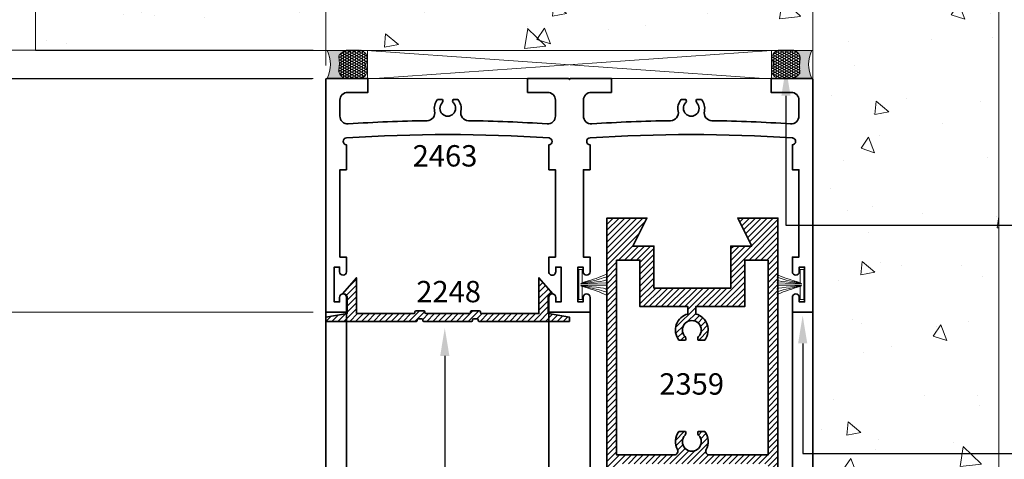
# Model space of a CAD drawing. Units: inches. Extents: x 10869 to 24807, y -8811 to -4237.
# Drawn here: x 11022 to 11031, y -4440 to -4436 of the extents above; entities that cross this region are included whole.
import ezdxf
from ezdxf import colors
from ezdxf.entities.mleader import LeaderData, LeaderLine
from ezdxf.math import Vec2, Vec3

# ---------------------------------------------------------------- set-up
doc = ezdxf.new("R2010")
doc.units = ezdxf.units.IN
doc.header["$LTSCALE"] = 0.5
doc.header["$MEASUREMENT"] = 0
doc.header["$PDSIZE"] = 1
doc.layers.get('Defpoints').update_dxf_attribs({"color": 251, "lineweight": 0})
for name, color, linetype, lineweight in [('By Others', 8, 'Continuous', 5), ('Dimensions', 7, 'Continuous', 13), ('PRLFrame', 134, 'Continuous', 35), ('PRLSetting', 6, 'Continuous', 20), ('Text', 252, 'Continuous', 30)]:
    doc.layers.add(name, color=color, linetype=linetype, lineweight=lineweight)
doc.styles.get("Standard").update_dxf_attribs({"font": 'arial.ttf'})
doc.dimstyles.new('PRL$0', dxfattribs={"dimtxt": 0.125, "dimasz": 0.125, "dimexe": 0.125, "dimexo": 0.0625, "dimgap": 0.0625, "dimtad": 1, "dimdec": 4, "dimzin": 3, "dimdsep": 46, "dimlunit": 4, "dimtxsty": 'Standard', "dimblk": 'ARCHTICK', "dimcen": 0, "dimclrd": 256, "dimclre": 256, "dimclrt": 256, "dimazin": 0, "dimtfac": 1, "dimtdec": 4, "dimtofl": 0, "dimtmove": 0, "dimatfit": 3, "dimfxl": 0.125, "dimtfill": 1, "dimfrac": 2, "dimtolj": 1, "dimtzin": 0, "dimlwd": -1, "dimlwe": -1, "dimarcsym": 0})
pattern_1 = [(45, (885.7116839639257, 576.4453242605841), (-0.02651650429449553, 0.02651650429449553), [])]

# ---------------------------------------------------------------- blocks, each defined once
blk = doc.blocks.new('Dynblock-Sealant3')
at = {"layer": 'PRLSetting', "lineweight": -3}
h = blk.add_hatch(dxfattribs=at)
h.set_pattern_fill('HONEY', color=256, scale=0.1666666666666666)
h.set_pattern_definition([(0, (0, 0), (0.03124999999999999, 0.0180421959121758), [0.02083333333333333, -0.04166666666666666]), (120, (0, 0), (-0.03124999999999998, 0.0180421959121758), [0.02083333333333332, -0.04166666666666664]), (59.99999999999999, (0, 0), (6.938893903907228e-18, 0.03608439182435161), [-0.04166666666666665, 0.02083333333333333])])
h.paths.add_polyline_path([(-0.1583744156338251, 0.2877946912706195, 0.197622861483537), (-0.16362861724856, 0.3109811814396535, 0.1781934081232639), (-0.2561978488301974, 0.375), (-0.4310222997784909, 0.375, 0.09541692369056783), (-0.4671145600077522, 0.3680490913411654, 0.3205653304227348), (-0.5389970698695228, 0.2585547271251669, 0.1070890218518376), (-0.5323692901004599, 0.2329292479413344, -0.2200532177392305), (-0.5286103470211716, 0.1199428811040467, 0.1971983640054528), (-0.5291107394211454, 0.07249129028127838, 0.2294187004762123), (-0.449864203179459, 0), (-0.2402519359384314, 0, 0.3435090603726153), (-0.1562500000000002, 0.113382104053017, -0.0900193469034897)])
at = {"layer": 'PRLSetting'}
h = blk.add_hatch(color=256, dxfattribs=at)
edge = h.paths.add_edge_path()
edge.add_line((0, 0.375), (-0.2561978488290507, 0.375))
edge.add_arc((-0.2968777799687814, 0.2172425456155906), 0.1629179892196556, 35.125767951114085, 75.54049043261023, ccw=False)
edge.add_arc((-0.189187712072453, 0.2930007706581819), 0.0312499999999845, -9.589877105315225, 35.125767951116984, ccw=False)
edge.add_arc((0.3231379503013159, 0.2064404742977786), 0.4883366330377227, 170.4101228946807, 190.9855794753516)
edge.add_arc((-0.2710315728108981, 0.1106123631234368), 0.1148149856163851, -74.4499340415818, 1.3823096407652997, ccw=False)
edge.add_line((-0.2402519359347934, 0), (3.810285420513537e-13, 0))
edge.add_arc((0.3731777901703026, 0.1875), 0.4176337068263481, 153.3231490947053, 206.6768509051579, ccw=False)
blk.add_lwpolyline([(-0.5323692901001777, 0.2329292479407741, -0.1073450320601699), (-0.5389995510668086, 0.2586179536283453, -0.3204104769671941), (-0.467114560007758, 0.3680490913411631, -0.09541692369342575), (-0.4310222997773963, 0.375), (-0.2561978488301975, 0.375, -0.1781934081275193), (-0.1636286172470136, 0.3109811814374552, -0.1976228614784485), (-0.1583744156341709, 0.2877946912685729, 0.09001934690241879), (-0.15625, 0.1133821040530165, -0.3435090603726143), (-0.2402519359384314, 0), (-0.4498642031794589, 0, -0.2294187004830065), (-0.5291107394223218, 0.0724912902842334, -0.1971983639969396), (-0.5286103470207308, 0.1199428811050893, 0.2200532177358061)], format="xyb", close=True, dxfattribs=at)
blk.add_arc((0.3731777901703026, 0.1875), 0.4176337068251677, 153.3231490946955, 206.6768509053045, dxfattribs=at)
blk = doc.blocks.new('_ArchTick')
at = {"color": 0, "linetype": 'ByBlock', "const_width": 0.15}
blk.add_lwpolyline([(-0.5, -0.5), (0.5, 0.5)], dxfattribs=at)
blk = doc.blocks.new('_Open')
at = {"color": 0, "linetype": 'ByBlock', "lineweight": -2}
for p, q in [((-1, 0.1666666666666667), (0, 0)), ((-1, -0.1666666666666667), (0, 0)), ((0, 0), (-1, 0))]:
    blk.add_line(p, q, dxfattribs=at)
blk = doc.blocks.new('*D134')
at = {"layer": 'Defpoints', "color": 0, "transparency": 16777216}
for p in [(11024.68717026552, -4436.45162915561), (11018.82860776744, -4450.210194938929), (11022.97321645297, -4450.210194938929)]:
    blk.add_point(p, dxfattribs=at)
at = {"layer": 'Dimensions', "transparency": 16777216}
for p, q in [((11024.56217026552, -4436.45162915561), (11018.57860776744, -4436.45162915561)), ((11018.82860776744, -4436.45162915561), (11018.82860776744, -4449.960194938929))]:
    blk.add_line(p, q, dxfattribs=at)
at = {"layer": 'Dimensions', "transparency": 16777216, "xscale": 0.25, "yscale": 0.25, "zscale": 0.25}
for name, p, rotation in [('_ArchTick', (11018.82860776744, -4436.45162915561), 90), ('_Open', (11018.82860776744, -4450.210194938929), 270)]:
    blk.add_blockref(name, p, dxfattribs=dict(at, rotation=rotation))
at = {"layer": 'Dimensions', "transparency": 16777216, "insert": (11018.5742591999, -4443.205912047272), "char_height": 0.25, "attachment_point": 5, "rotation": 90, "bg_fill": 3, "box_fill_scale": 1.25, "bg_fill_color": 256, "bg_fill_true_color": 13158600, "bg_fill_transparency": 0}
blk.add_mtext('\\A1;ROUGH OPENING', dxfattribs=at)
blk = doc.blocks.new('*D135')
at = {"layer": 'Defpoints', "color": 0, "transparency": 16777216}
for p in [(11024.68717026552, -4436.45162915561), (11020.20769197132, -4436.705871647928), (11024.68009919771, -4436.705871647928)]:
    blk.add_point(p, dxfattribs=at)
at = {"layer": 'Dimensions', "transparency": 16777216}
for p, q in [((11024.56217026552, -4436.45162915561), (11019.95769197132, -4436.45162915561)), ((11020.20769197132, -4436.45162915561), (11020.20769197132, -4436.705871647928)), ((11020.20769197132, -4436.578750401769), (11019.58734000318, -4436.58249779028)), ((11019.58734000318, -4436.58249779028), (11019.58734000318, -4437.387579645669)), ((11024.55509919771, -4436.705871647928), (11019.95769197132, -4436.705871647928))]:
    blk.add_line(p, q, dxfattribs=at)
at = {"layer": 'Dimensions', "transparency": 16777216, "xscale": 0.25, "yscale": 0.25, "zscale": 0.25}
for p, rotation in [((11020.20769197132, -4436.45162915561), 90), ((11020.20769197132, -4436.705871647928), 270)]:
    blk.add_blockref('_ArchTick', p, dxfattribs=dict(at, rotation=rotation))
at = {"layer": 'Dimensions', "transparency": 16777216, "insert": (11019.33307670167, -4436.985038717978), "char_height": 0.25, "attachment_point": 5, "rotation": 90, "bg_fill": 3, "box_fill_scale": 1.25, "bg_fill_color": 256, "bg_fill_true_color": 13158600, "bg_fill_transparency": 0}
blk.add_mtext('\\A1;1/4"', dxfattribs=at)
blk = doc.blocks.new('*D136')
at = {"layer": 'Defpoints', "color": 0, "transparency": 16777216}
for p in [(11024.68717026553, -4436.702942715738), (11020.20769197131, -4450.210194938929), (11022.97321645297, -4450.210194938929)]:
    blk.add_point(p, dxfattribs=at)
at = {"layer": 'Dimensions', "transparency": 16777216}
for p, q in [((11024.56217026553, -4436.702942715738), (11019.95769197131, -4436.702942715738)), ((11020.20769197131, -4436.702942715738), (11020.20769197131, -4449.960194938929))]:
    blk.add_line(p, q, dxfattribs=at)
at = {"layer": 'Dimensions', "transparency": 16777216, "xscale": 0.25, "yscale": 0.25, "zscale": 0.25}
for name, p, rotation in [('_ArchTick', (11020.20769197131, -4436.702942715738), 90), ('_Open', (11020.20769197131, -4450.210194938929), 270)]:
    blk.add_blockref(name, p, dxfattribs=dict(at, rotation=rotation))
at = {"layer": 'Dimensions', "transparency": 16777216, "insert": (11019.95334340378, -4443.331568827336), "char_height": 0.25, "attachment_point": 5, "rotation": 90, "bg_fill": 3, "box_fill_scale": 1.25, "bg_fill_color": 256, "bg_fill_true_color": 13158600, "bg_fill_transparency": 0}
blk.add_mtext('\\A1;NET FRAME DIMENSION', dxfattribs=at)
blk = doc.blocks.new('*D137')
at = {"layer": 'Defpoints', "color": 0, "transparency": 16777216}
for p in [(11024.68717026553, -4436.702942715738), (11021.59915051883, -4438.792872457483), (11024.68717026553, -4438.792872457483)]:
    blk.add_point(p, dxfattribs=at)
at = {"layer": 'Dimensions', "transparency": 16777216}
for p, q in [((11024.56217026553, -4436.702942715738), (11021.34915051883, -4436.702942715738)), ((11021.59915051883, -4436.702942715738), (11021.59915051883, -4438.792872457483)), ((11024.56217026553, -4438.792872457483), (11021.34915051883, -4438.792872457483))]:
    blk.add_line(p, q, dxfattribs=at)
at = {"layer": 'Dimensions', "transparency": 16777216, "xscale": 0.25, "yscale": 0.25, "zscale": 0.25}
for p, rotation in [((11021.59915051883, -4436.702942715738), 90), ((11021.59915051883, -4438.792872457483), 270)]:
    blk.add_blockref('_ArchTick', p, dxfattribs=dict(at, rotation=rotation))
at = {"layer": 'Dimensions', "transparency": 16777216, "insert": (11021.34488721733, -4437.747907586613), "char_height": 0.25, "attachment_point": 5, "rotation": 90, "bg_fill": 3, "box_fill_scale": 1.25, "bg_fill_color": 256, "bg_fill_true_color": 13158600, "bg_fill_transparency": 0}
blk.add_mtext('\\A1;2 1/16"', dxfattribs=at)
blk = doc.blocks.new('*D139')
at = {"layer": 'Defpoints', "color": 0, "transparency": 16777216}
for p in [(11024.67717026553, -4438.792872457483), (11021.59915051883, -4440.952872457443), (11027.19001048078, -4440.952872457443)]:
    blk.add_point(p, dxfattribs=at)
at = {"layer": 'Dimensions', "transparency": 16777216}
for p, q in [((11024.55217026553, -4438.792872457483), (11021.34915051883, -4438.792872457483)), ((11021.59915051883, -4438.792872457483), (11021.59915051883, -4440.952872457443)), ((11027.06501048078, -4440.952872457443), (11021.34915051883, -4440.952872457443))]:
    blk.add_line(p, q, dxfattribs=at)
at = {"layer": 'Dimensions', "transparency": 16777216, "xscale": 0.25, "yscale": 0.25, "zscale": 0.25}
for p, rotation in [((11021.59915051883, -4438.792872457483), 90), ((11021.59915051883, -4440.952872457443), 270)]:
    blk.add_blockref('_ArchTick', p, dxfattribs=dict(at, rotation=rotation))
at = {"layer": 'Dimensions', "transparency": 16777216, "insert": (11021.3448019513, -4439.872872457466), "char_height": 0.25, "attachment_point": 5, "rotation": 90, "bg_fill": 3, "box_fill_scale": 1.25, "bg_fill_color": 256, "bg_fill_true_color": 13158600, "bg_fill_transparency": 0}
blk.add_mtext('\\A1;2 3/16"', dxfattribs=at)
blk = doc.blocks.new('*D140')
at = {"layer": 'Defpoints', "color": 0, "transparency": 16777216}
for p in [(11024.67717026552, -4432.398361927206), (11024.67717026552, -4436.712942715738), (11029.03380312106, -4436.712942715738)]:
    blk.add_point(p, dxfattribs=at)
at = {"layer": 'Dimensions', "transparency": 16777216}
for p, q in [((11024.67717026552, -4436.587942715738), (11024.67717026552, -4432.148361927206)), ((11029.03380312106, -4436.587942715738), (11029.03380312106, -4432.148361927206)), ((11029.03380312106, -4432.398361927206), (11024.67717026552, -4432.398361927206))]:
    blk.add_line(p, q, dxfattribs=at)
at = {"layer": 'Dimensions', "transparency": 16777216, "xscale": 0.25, "yscale": 0.25, "zscale": 0.25, "rotation": 180}
blk.add_blockref('_ArchTick', (11024.67717026552, -4432.398361927206), dxfattribs=at)
at = {"layer": 'Dimensions', "transparency": 16777216, "xscale": 0.25, "yscale": 0.25, "zscale": 0.25}
blk.add_blockref('_ArchTick', (11029.03380312106, -4432.398361927206), dxfattribs=at)
at = {"layer": 'Dimensions', "transparency": 16777216, "insert": (11026.85548669329, -4432.144013359675), "char_height": 0.25, "attachment_point": 5, "bg_fill": 3, "box_fill_scale": 1.25, "bg_fill_color": 256, "bg_fill_true_color": 13158600, "bg_fill_transparency": 0}
blk.add_mtext('\\A1;4 3/8"', dxfattribs=at)

msp = doc.modelspace()

# ---------------------------------------------------------------- hatches: boundary and pattern name
at = {"layer": 'By Others'}
h = msp.add_hatch(dxfattribs=at)
h.set_pattern_fill('AR-CONC', color=256, scale=0.2, angle=-90.00000000000001)
h.set_pattern_definition([(320, (62.38580824910059, 1184.030168436187), (-0.1255042699651905, -1.434520365201507), [0.15, -1.65]), (265, (62.38580824910059, 1184.030168436187), (1.504384267400024, 0.2775026672259998), [0.12, -1.32]), (10.45144445999999, (62.37534956109994, 1183.910625074187), (1.378879981937259, -1.157017693454224), [0.127480384, -1.402284224]), (316.1842, (62.78580824910023, 1184.030168436187), (-0.3310385615861534, -2.134482661343145), [0.225, -2.475]), (6.635635489999989, (62.7582216351002, 1183.852294946187), (1.948237201549101, -1.869323891348457), [0.191220684, -2.10342752]), (261.18416399, (62.78580824910023, 1184.030168436187), (1.94823720053998, -1.869323890109547), [0.18, -1.980000002]), (291, (62.68580824909986, 1183.830168436187), (-0.8052377813306779, -1.193814104236923), [0.15, -1.65]), (236, (62.68580824909986, 1183.830168436187), (1.450300090093706, -0.4866306638431637), [0.12, -1.32]), (341.4514447399999, (62.6187051011002, 1183.730683928186), (0.6450623056127075, -1.680444753459942), [0.12748038, -1.402284224]), (307.5, (62.38580824910059, 1184.030168436187), (0.6657877076626231, -0.02431971063458145), [0, -1.303999999999999, 0, -1.339999999999999, 0, -1.324999999999999]), (277.5, (62.38580824910059, 1184.030168436187), (0.7888234237647204, -0.5261390748842973), [0, -0.764, 0, -1.274, 0, -0.505]), (237.5, (62.38580824910059, 1184.476168436187), (-0.04510974346875968, -1.067644872344818), [0, -0.5, 0, -1.56, 0, -2.07]), (227.5, (62.38580824910059, 1184.676168436186), (0.2002099646646353, -1.166372338684772), [0, -0.6499999999999994, 0, -1.035999999999999, 0, -1.469999999999999])])
h.paths.add_polyline_path([(11022.07959604502, -4434.557974712749), (11022.07959604502, -4436.452942715736), (11029.03380312106, -4436.452942715736), (11029.03380312106, -4450.210194938927), (11030.69747603879, -4450.210194938927), (11030.69747603879, -4434.557974712749)])
at = {"layer": 'PRLFrame'}
h = msp.add_hatch(dxfattribs=at)
h.set_pattern_fill('ANSI31', color=256, scale=0.3)
h.set_pattern_definition(pattern_1)
h.paths.add_polyline_path([(11027.2924732059, -4440.833872695441), (11027.2774732359, -4440.848872665441), (11027.2924732059, -4440.863872635442), (11027.2774732359, -4440.878872605441), (11027.2774732359, -4440.952872457441), (11027.19001048078, -4440.952872457441), (11027.19001048078, -4437.952942715738), (11027.5487232359, -4437.952942715738), (11027.4237232359, -4438.202942715738), (11027.6112232359, -4438.202942715738), (11027.6112232359, -4438.577942715738), (11028.2987232359, -4438.577942715738), (11028.2987232359, -4438.202942715738), (11028.4862232359, -4438.202942715738), (11028.3612232359, -4437.952942715738), (11028.71993599101, -4437.952942715738), (11028.71993599101, -4440.952872457441), (11028.6324732359, -4440.952872457441), (11028.6324732359, -4440.878872605441), (11028.61747326589, -4440.863872635442), (11028.6324732359, -4440.848872665441), (11028.61747326589, -4440.833872695441), (11028.6324732359, -4440.818872725442), (11028.61747326589, -4440.803872755441), (11028.6324732359, -4440.788872785441), (11028.61747326589, -4440.773872815442), (11028.6324732359, -4440.758872845441), (11028.61747326589, -4440.743872875441), (11028.6324732359, -4440.728872905442), (11028.61747326589, -4440.713872935441), (11028.6324732359, -4440.698872965442), (11028.61747326589, -4440.683872995442), (11028.6324732359, -4440.668873025441), (11028.61747326589, -4440.653873055442), (11028.6324732359, -4440.638873085441), (11028.61747326589, -4440.623873115441), (11028.6324732359, -4440.608873145442), (11028.61747326589, -4440.593873175441), (11028.6324732359, -4440.578873205441), (11028.61747326589, -4440.563873235442), (11028.6324732359, -4440.548873265441), (11028.61747326589, -4440.533873295441), (11028.6324732359, -4440.518873325442), (11028.61747326589, -4440.503873355441), (11028.6324732359, -4440.488873385442), (11028.61747326589, -4440.473873415442), (11028.6324732359, -4440.458873445441), (11028.61747326589, -4440.443873475442), (11028.6324732359, -4440.428873505442), (11028.61747326589, -4440.413873535441), (11028.6324732359, -4440.398873565442), (11028.61747326589, -4440.383873595441), (11028.6324732359, -4440.368873625443), (11028.61747326589, -4440.353873655442), (11028.6324732359, -4440.338873685441), (11028.6324732359, -4440.149872457441), (11027.2774732359, -4440.149872457441), (11027.2774732359, -4440.338873685441), (11027.2924732059, -4440.353873655442), (11027.2774732359, -4440.368873625443), (11027.2924732059, -4440.383873595441), (11027.2774732359, -4440.398873565442), (11027.2924732059, -4440.413873535441), (11027.2774732359, -4440.428873505442), (11027.2924732059, -4440.443873475442), (11027.2774732359, -4440.458873445441), (11027.2924732059, -4440.473873415442), (11027.2774732359, -4440.488873385442), (11027.2924732059, -4440.503873355441), (11027.2774732359, -4440.518873325442), (11027.2924732059, -4440.533873295441), (11027.2774732359, -4440.548873265441), (11027.2924732059, -4440.563873235442), (11027.2774732359, -4440.578873205441), (11027.2924732059, -4440.593873175441), (11027.2774732359, -4440.608873145442), (11027.2924732059, -4440.623873115441), (11027.2774732359, -4440.638873085441), (11027.2924732059, -4440.653873055442), (11027.2774732359, -4440.668873025441), (11027.2924732059, -4440.683872995442), (11027.2774732359, -4440.698872965442), (11027.2924732059, -4440.713872935441), (11027.2774732359, -4440.728872905442), (11027.2924732059, -4440.743872875441), (11027.2774732359, -4440.758872845441), (11027.2924732059, -4440.773872815442), (11027.2774732359, -4440.788872785441), (11027.2924732059, -4440.803872755441), (11027.2774732359, -4440.818872725442)])
edge = h.paths.add_edge_path(flags=16)
edge.add_line((11027.2774732359, -4438.327942715738), (11027.2774732359, -4440.069872457441))
edge.add_line((11027.2774732359, -4440.069872457441), (11027.79297263409, -4440.069872457441))
edge.add_arc((11027.79297263409, -4440.037872457441), 0.0320000000001528, 270, 388.4112470049208)
edge.add_arc((11027.94997323589, -4439.952942715699), 0.1464999999991321, 141.8935918379462, 208.4112470045388, ccw=False)
edge.add_line((11027.83469736608, -4439.862534066566), (11027.89347964191, -4439.862534066566))
edge.add_arc((11027.8722784395, -4439.87578204817), 0.02500000000054766, -44.802375667519414, 31.99999999387518, ccw=False)
edge.add_arc((11027.94997323589, -4439.952942715699), 0.08449999999993577, 135.1976243374033, 404.8023756625968)
edge.add_arc((11028.02766803229, -4439.875782048171), 0.02500000000111044, 148.0000000043571, 224.8023756631028, ccw=False)
edge.add_line((11028.00646682988, -4439.862534066566), (11028.06524910571, -4439.862534066566))
edge.add_arc((11027.94997323589, -4439.952942715699), 0.146500000000421, -28.411247004200277, 38.10640816161481, ccw=False)
edge.add_arc((11028.1069738377, -4440.037872457441), 0.03200000000099636, 151.5887529966288, 269.9999999967431)
edge.add_line((11028.1069738377, -4440.069872457441), (11028.6324732359, -4440.069872457441))
edge.add_line((11028.6324732359, -4440.069872457441), (11028.6324732359, -4438.327942715738))
edge.add_line((11028.6324732359, -4438.327942715738), (11028.4237232359, -4438.327942715738))
edge.add_line((11028.4237232359, -4438.327942715738), (11028.4237232359, -4438.743442715737))
edge.add_line((11028.4237232359, -4438.743442715737), (11027.9849732359, -4438.743442715737))
edge.add_line((11027.9849732359, -4438.743442715737), (11027.9849732359, -4438.810614768721))
edge.add_arc((11027.9499732359, -4438.95287245744), 0.1464999999987755, -38.10640816205381, 76.1779102513276, ccw=False)
edge.add_line((11028.06524910571, -4439.043281106573), (11028.00646682988, -4439.043281106573))
edge.add_arc((11028.02766803229, -4439.030033124968), 0.02500000000102962, 135.1976243368972, 211.9999999956429, ccw=False)
edge.add_arc((11027.94997323589, -4438.95287245744), 0.08449999999993577, 315.1976243374032, 584.8023756625968)
edge.add_arc((11027.8722784395, -4439.030033124969), 0.02500000000046068, -31.99999999387518, 44.802375667519414, ccw=False)
edge.add_line((11027.89347964191, -4439.043281106573), (11027.83469736608, -4439.043281106573))
edge.add_arc((11027.94997323589, -4438.95287245744), 0.1464999999989897, 103.8220897486724, 218.1064081620538, ccw=False)
edge.add_line((11027.91497323589, -4438.810614768721), (11027.9149732359, -4438.743442715737))
edge.add_line((11027.9149732359, -4438.743442715737), (11027.4862232359, -4438.743442715737))
edge.add_line((11027.4862232359, -4438.743442715737), (11027.4862232359, -4438.327942715738))
edge.add_line((11027.4862232359, -4438.327942715738), (11027.2774732359, -4438.327942715738))
h = msp.add_hatch(dxfattribs=at)
h.set_pattern_fill('ANSI31', color=256, scale=0.3)
h.set_pattern_definition(pattern_1)
edge = h.paths.add_edge_path()
edge.add_line((11024.95065246935, -4438.807061221656), (11025.19065246935, -4438.807061221656))
edge.add_line((11025.19065246935, -4438.807061240126), (11025.37965247522, -4438.807061240126))
edge.add_line((11025.37965247522, -4438.807061221656), (11025.46313021947, -4438.807061221656))
edge.add_arc((11025.46313021947, -4438.797061221656), 0.01000000000021828, 269.9999999895779, 360)
edge.add_line((11025.47313021947, -4438.797061221656), (11025.47313021947, -4438.792061221657))
edge.add_arc((11025.48313021947, -4438.792061221657), 0.00999999999839929, 89.99999998957799, 180, ccw=False)
edge.add_line((11025.48313021947, -4438.782061221656), (11025.55313021947, -4438.782061221656))
edge.add_arc((11025.55313021947, -4438.792061221658), 0.01000000000112777, 5.211006737226853e-09, 90, ccw=False)
edge.add_line((11025.56313021947, -4438.792061221657), (11025.56313021947, -4438.797061221656))
edge.add_arc((11025.57313021947, -4438.797061221657), 0.01000000000021828, 179.999999994789, 269.9999999895779)
edge.add_line((11025.57313021947, -4438.807061221656), (11025.95917473097, -4438.807061221656))
edge.add_arc((11025.95917473097, -4438.797061221656), 0.01000000000021828, 270, 360)
edge.add_line((11025.96917473097, -4438.797061221656), (11025.96917473097, -4438.788554308763))
edge.add_arc((11025.97853964218, -4438.792061221657), 0.01000000000027582, 90, 159.4703967188192, ccw=False)
edge.add_line((11025.97853964218, -4438.782061221656), (11026.04917473098, -4438.782061221656))
edge.add_arc((11026.04917473097, -4438.792061221656), 0.009999999999308784, -5.211006737226853e-09, 89.99999998957799, ccw=False)
edge.add_line((11026.05917473097, -4438.792061221657), (11026.05917473097, -4438.797061221656))
edge.add_arc((11026.06917473098, -4438.797061221656), 0.01000000000203727, 180, 269.9999999895779)
edge.add_line((11026.06917473097, -4438.807061221656), (11026.15265247522, -4438.807061221656))
edge.add_line((11026.15265247522, -4438.807061240126), (11026.34165246935, -4438.807061240126))
edge.add_line((11026.34165246935, -4438.807061221656), (11026.58230294186, -4438.807061221656))
edge.add_line((11026.58230294186, -4438.807061221656), (11026.58230294186, -4438.485667064369))
edge.add_line((11026.58230294186, -4438.485667064369), (11026.70630294186, -4438.630872457481))
edge.add_line((11026.70630294186, -4438.630872457481), (11026.69630294186, -4438.630872457481))
edge.add_arc((11026.69630294186, -4438.660872457481), 0.02999999999974534, 89.99999999652599, 179.999999998263)
edge.add_line((11026.66630294186, -4438.66087245748), (11026.66630294186, -4438.807061240126))
edge.add_line((11026.66630294186, -4438.807061240126), (11026.66730305327, -4438.807061240126))
edge.add_line((11026.66730305327, -4438.807061240126), (11026.85580294186, -4438.838311221656))
edge.add_line((11026.85580294186, -4438.838311221656), (11026.85580294186, -4438.877061221656))
edge.add_line((11026.85580294186, -4438.877061221656), (11026.04917473098, -4438.877061221656))
edge.add_arc((11026.04917473097, -4438.867061221655), 0.01000000000112777, 180.000000005211, 270.000000010422, ccw=False)
edge.add_line((11026.03917473097, -4438.867061221656), (11026.03917473097, -4438.862061221656))
edge.add_arc((11026.02917473097, -4438.862061221655), 0.00999999999839929, 359.999999994789, 450)
edge.add_line((11026.02917473097, -4438.852061221656), (11025.99917473097, -4438.852061221656))
edge.add_arc((11025.99917473097, -4438.862061221656), 0.01000000000021828, 90, 180)
edge.add_line((11025.98917473097, -4438.862061221656), (11025.98917473097, -4438.867061221656))
edge.add_arc((11025.97917473097, -4438.867061221656), 0.01000000000203727, -89.99999998957787, 0, ccw=False)
edge.add_line((11025.97917473097, -4438.877061221656), (11025.76647770561, -4438.877061221656))
edge.add_line((11025.76647770561, -4438.877061221656), (11025.55313021947, -4438.877061221656))
edge.add_arc((11025.55313021947, -4438.867061221657), 0.00999999999839929, 180, 270, ccw=False)
edge.add_line((11025.54313021947, -4438.867061221657), (11025.54313021947, -4438.862061221656))
edge.add_arc((11025.53313021947, -4438.862061221656), 0.01000000000203727, 0, 89.99999998957796)
edge.add_line((11025.53313021947, -4438.852061221656), (11025.50313021947, -4438.852061221656))
edge.add_arc((11025.50313021947, -4438.862061221656), 0.01000000000021828, 89.99999998957796, 180)
edge.add_line((11025.49313021947, -4438.862061221656), (11025.49313021947, -4438.870568134549))
edge.add_arc((11025.48376530826, -4438.867061221657), 0.009999999999956866, 270, 339.47039672369925, ccw=False)
edge.add_line((11025.48376530826, -4438.877061221656), (11024.67715246935, -4438.877061221656))
edge.add_line((11024.67715246935, -4438.877061221656), (11024.67715246935, -4438.838311221656))
edge.add_line((11024.67715246935, -4438.838311221656), (11024.86665246935, -4438.806895439164))
edge.add_line((11024.86665246935, -4438.806895439164), (11024.86665246935, -4438.66087245748))
edge.add_arc((11024.83665246935, -4438.660872457481), 0.02999999999883585, 1.737006930104013e-09, 90.00000000347401)
edge.add_line((11024.83665246935, -4438.630872457481), (11024.82665246935, -4438.630872457481))
edge.add_line((11024.82665246935, -4438.630872457481), (11024.95065246935, -4438.485667064369))
edge.add_line((11024.95065246935, -4438.485667064369), (11024.95065246935, -4438.807061221656))

# ---------------------------------------------------------------- linework, layer by layer
at = {"layer": 'By Others'}
msp.add_lwpolyline([(11022.07959604502, -4434.557974712749), (11022.07959604502, -4436.452942715736), (11029.03380312106, -4436.452942715736), (11029.03380312106, -4450.210194938927), (11030.69747603879, -4450.210194938927), (11030.69747603879, -4434.557974712749), (11022.07959604502, -4434.557974712749)], dxfattribs=at)
at = {"layer": 'PRLFrame'}
for p, q in [((11024.67717026552, -4438.792872457481), (11024.67717026552, -4450.210194938927)), ((11024.67717026552, -4450.210194938927), (11024.67717026552, -4438.792872457481)), ((11024.86117925321, -4450.210194938927), (11024.86117925321, -4438.792872457481)), ((11026.67117925321, -4450.210194938927), (11026.67117925321, -4438.792872457481)), ((11027.03949568098, -4450.070146046162), (11027.03949568098, -4438.792872457481)), ((11028.84949568098, -4450.213020993723), (11028.84949568098, -4438.792872457481)), ((11029.03380312106, -4450.213361159866), (11029.03380312106, -4438.792872457481))]:
    msp.add_line(p, q, dxfattribs=at)
for points in [[(11024.67717026552, -4436.712942715738, -0.4142135623730523), (11024.68717026552, -4436.702942715738), (11025.05217026552, -4436.702942715738), (11025.05217026552, -4436.827942715738), (11024.87217925321, -4436.827942715738, 0.4142135623730734), (11024.80217925321, -4436.897942715739), (11024.80217925321, -4437.039718716907, 0.4338540868403902), (11024.87683699473, -4437.10956358389, -0.01320501484370688), (11025.58212108286, -4437.081210102633, 0.4741698050663934), (11025.64955950167, -4436.996346844515, -0.236203093706985), (11025.67611119884, -4436.892294913818), (11025.71961671289, -4436.892294913823, -0.3382016006016078), (11025.71624889926, -4436.922456320664, 2.341209861848206), (11025.81739256507, -4436.922456320664, -0.3382016006016083), (11025.81402475144, -4436.892294913823), (11025.85753026549, -4436.892294913818, -0.2362282248010637), (11025.88407953506, -4436.996358009048, 0.4741698050663437), (11025.95150987359, -4437.081227687713, -0.0131812077591798), (11026.65552151168, -4437.10956358389, 0.433854086840352), (11026.73017925321, -4437.039718716907), (11026.73017925321, -4436.897942715739, 0.4142135623730988), (11026.66017925321, -4436.827942715738), (11026.48048669329, -4436.827942715738), (11026.48048669329, -4436.702942715738), (11026.84548669329, -4436.702942715738, -0.414213562368784), (11026.85548669329, -4436.712942715738, -0.4142135623770684), (11026.86548669329, -4436.702942715738), (11027.23048669329, -4436.702942715738), (11027.23048669329, -4436.827942715738), (11027.05049568098, -4436.827942715738, 0.414213562373073), (11026.98049568097, -4436.897942715737), (11026.98049568097, -4437.039718716906, 0.4338540868403905), (11027.0551534225, -4437.10956358389, -0.01320501484370688), (11027.76043751062, -4437.081210102633, 0.4741698050663923), (11027.82787592944, -4436.996346844515, -0.2362030937069849), (11027.8544276266, -4436.892294913818), (11027.89793314065, -4436.892294913823, -0.3382016006016085), (11027.89456532703, -4436.922456320664, 2.341209861848199), (11027.99570899284, -4436.922456320664, -0.3382016006016079), (11027.99234117921, -4436.892294913823), (11028.03584669326, -4436.892294913818, -0.2362282248010637), (11028.06239596283, -4436.996358009048, 0.4741698050663434), (11028.12982630135, -4437.081227687711, -0.0131812077591798), (11028.83383793945, -4437.10956358389, 0.433854086840352), (11028.90849568097, -4437.039718716906), (11028.90849568097, -4436.897942715737, 0.4142135623730988), (11028.83849568098, -4436.827942715738), (11028.65880312106, -4436.827942715738), (11028.65880312106, -4436.702942715738), (11029.02380312106, -4436.702942715738, -0.4142135623731356), (11029.03380312106, -4436.712942715738), (11029.03380312106, -4438.792872457481), (11028.84949568098, -4438.792872457481), (11028.84949568098, -4438.661872457482, -1), (11028.91149568098, -4438.661872457482), (11028.91149568098, -4438.702872457481), (11028.95849568098, -4438.702872457481), (11028.95849568098, -4438.390872457481), (11028.91149568098, -4438.390872457481), (11028.91149568098, -4438.43187245748, -1), (11028.84949568098, -4438.43187245748), (11028.84949568098, -4438.390872457481), (11028.84949568098, -4438.300872457481), (11028.90849568097, -4438.300872457481), (11028.90849568097, -4437.520366380955), (11028.84949568098, -4437.520366380955), (11028.84949568098, -4437.29590724324, 0.9423752657699254), (11028.85154600585, -4437.236047871063, 0.0342537965027481), (11027.03949568098, -4437.235907243241, 1), (11027.03949568098, -4437.29590724324), (11027.03949568098, -4437.520366380955), (11026.98049568097, -4437.520366380955), (11026.98049568097, -4438.300872457481), (11027.03949568098, -4438.300872457481), (11027.03949568098, -4438.390872457481), (11027.03949568098, -4438.43187245748, -1), (11026.97749568098, -4438.43187245748), (11026.97749568098, -4438.390872457481), (11026.93049568098, -4438.390872457481), (11026.93049568098, -4438.702872457481), (11026.97749568098, -4438.702872457481), (11026.97749568098, -4438.661872457482, -1), (11027.03949568098, -4438.661872457482), (11027.03949568098, -4438.792872457481), (11026.85548669329, -4438.792872457481), (11026.67117925321, -4438.792872457481), (11026.67117925321, -4438.661872457482, -1), (11026.73317925321, -4438.661872457482), (11026.73317925321, -4438.702872457481), (11026.78017925321, -4438.702872457481), (11026.78017925321, -4438.390872457481), (11026.73317925321, -4438.390872457481), (11026.73317925321, -4438.431872457482, -1), (11026.67117925321, -4438.43187245748), (11026.67117925321, -4438.390872457481), (11026.67117925321, -4438.300872457481), (11026.73017925321, -4438.300872457481), (11026.73017925321, -4437.520366380955), (11026.67117925321, -4437.520366380955), (11026.67117925321, -4437.29590724324, 0.9423752657699254), (11026.67322957809, -4437.236047871065, 0.03425379650274804), (11024.86117925321, -4437.235907243241, 1), (11024.86117925321, -4437.29590724324), (11024.86117925321, -4437.520366380955), (11024.80217925321, -4437.520366380955), (11024.80217925321, -4438.300872457481), (11024.86117925321, -4438.300872457481), (11024.86117925321, -4438.390872457481), (11024.86117925321, -4438.43187245748, -1), (11024.79917925321, -4438.43187245748), (11024.79917925321, -4438.390872457481), (11024.75217925321, -4438.390872457481), (11024.75217925321, -4438.702872457481), (11024.79917925321, -4438.702872457481), (11024.79917925321, -4438.661872457482, -1), (11024.86117925321, -4438.661872457482), (11024.86117925321, -4438.792872457481), (11024.67717026552, -4438.792872457481)], [(11027.2774732359, -4438.327942715738), (11027.2774732359, -4440.069872457441), (11027.79297263409, -4440.069872457441, 0.5681439780942069), (11027.82111840024, -4440.022646957521, -0.298672024350943), (11027.83469736608, -4439.862534066566), (11027.89347964191, -4439.862534066566, -0.3482484668744401), (11027.89001697749, -4439.893398638931, 2.402486089018144), (11028.0099294943, -4439.893398638931, -0.348248466874471), (11028.00646682988, -4439.862534066566), (11028.06524910571, -4439.862534066566, -0.2986720243509987), (11028.07882807155, -4440.022646957521, 0.5681439780943466), (11028.1069738377, -4440.069872457441), (11028.6324732359, -4440.069872457441), (11028.6324732359, -4438.327942715738), (11028.4237232359, -4438.327942715738), (11028.4237232359, -4438.743442715737), (11027.9849732359, -4438.743442715737), (11027.9849732359, -4438.810614768721, -0.5445630783217343), (11028.06524910571, -4439.043281106573), (11028.00646682988, -4439.043281106573, -0.348248466874471), (11028.0099294943, -4439.012416534208, 2.402486089018196), (11027.89001697749, -4439.012416534208, -0.34824846687444), (11027.89347964191, -4439.043281106573), (11027.83469736608, -4439.043281106573, -0.5445630783212982), (11027.91497323589, -4438.810614768721), (11027.9149732359, -4438.743442715737), (11027.4862232359, -4438.743442715737), (11027.4862232359, -4438.327942715738)], [(11024.95065246935, -4438.807061221656), (11025.19065246935, -4438.807061221656), (11025.19065246935, -4438.807061240126), (11025.37965247522, -4438.807061240126), (11025.37965247522, -4438.807061221656), (11025.46313021947, -4438.807061221656, 0.4142135623775695), (11025.47313021947, -4438.797061221656), (11025.47313021947, -4438.792061221657, -0.4142135623730951), (11025.48313021947, -4438.782061221656), (11025.55313021947, -4438.782061221656, -0.4142135623687248), (11025.56313021947, -4438.792061221657), (11025.56313021947, -4438.797061221656, 0.4142135623704937), (11025.57313021947, -4438.807061221656), (11025.57313021947, -4438.807061221656, 0.0002965640507052418), (11025.57313021947, -4438.807061221656), (11025.95917473097, -4438.807061221656, 0.4142135623734072), (11025.96917473097, -4438.797061221656), (11025.96917473097, -4438.788554308763, -0.3127600765208332), (11025.97853964218, -4438.782061221656), (11026.04917473098, -4438.782061221656, -0.4142135623703895), (11026.05917473097, -4438.792061221657), (11026.05917473097, -4438.797061221656, 0.4142135623686205), (11026.06917473097, -4438.807061221656), (11026.15265247522, -4438.807061221656), (11026.15265247522, -4438.807061240126), (11026.34165246935, -4438.807061240126), (11026.34165246935, -4438.807061221656), (11026.58230294186, -4438.807061221656), (11026.58230294186, -4438.485667064369), (11026.70630294186, -4438.630872457481), (11026.69630294186, -4438.630872457481, 0.4142135623730951), (11026.66630294186, -4438.66087245748), (11026.66630294186, -4438.807061240126), (11026.66730305327, -4438.807061240126), (11026.85580294186, -4438.838311221656), (11026.85580294186, -4438.877061221656), (11026.04917473098, -4438.877061221656, -0.4142135623730951), (11026.03917473097, -4438.867061221656), (11026.03917473097, -4438.862061221656, 0.4142135623730951), (11026.02917473097, -4438.852061221656), (11025.99917473097, -4438.852061221656, 0.4142135623730951), (11025.98917473097, -4438.862061221656), (11025.98917473097, -4438.867061221656, -0.4142135623727828), (11025.97917473097, -4438.877061221656), (11025.76647770561, -4438.877061221656), (11025.55313021947, -4438.877061221656, -0.4142135623703895), (11025.54313021947, -4438.867061221657), (11025.54313021947, -4438.862061221656, 0.4142135623686205), (11025.53313021947, -4438.852061221656), (11025.50313021947, -4438.852061221656, 0.4142135623730951), (11025.49313021947, -4438.862061221656), (11025.49313021947, -4438.870568134549, -0.3127600765420047), (11025.48376530826, -4438.877061221656), (11024.67715246935, -4438.877061221656), (11024.67715246935, -4438.838311221656), (11024.86665246935, -4438.806895439164), (11024.86665246935, -4438.66087245748, 0.4142135623730951), (11024.83665246935, -4438.630872457481), (11024.82665246935, -4438.630872457481), (11024.95065246935, -4438.485667064369)]]:
    msp.add_lwpolyline(points, format="xyb", close=True, dxfattribs=at)
msp.add_lwpolyline([(11027.19001048078, -4440.952872457441), (11027.19001048078, -4437.952942715738), (11027.5487232359, -4437.952942715738), (11027.4237232359, -4438.202942715738), (11027.6112232359, -4438.202942715738), (11027.6112232359, -4438.577942715738), (11028.2987232359, -4438.577942715738), (11028.2987232359, -4438.202942715738), (11028.4862232359, -4438.202942715738), (11028.3612232359, -4437.952942715738), (11028.71993599101, -4437.952942715738), (11028.71993599101, -4440.952872457441)], dxfattribs=at)
at = {"layer": 'PRLSetting'}
for p, q in [((11028.59532041677, -4436.702942715738), (11025.04332100614, -4436.452942715736)), ((11025.11565768966, -4436.702942715738), (11028.66278072675, -4436.45328592902)), ((11026.95860778753, -4438.541872457483), (11027.17985978913, -4438.530579351969)), ((11026.95860778753, -4438.551872457483), (11027.17985978913, -4438.55195153939)), ((11028.93038357442, -4438.541872457481), (11028.70913157282, -4438.530579351967)), ((11028.93038357442, -4438.551872457481), (11028.70913157282, -4438.551951539388))]:
    msp.add_line(p, q, dxfattribs=at)
msp.add_lwpolyline([(11028.66278072675, -4436.702942715738), (11028.66278072675, -4436.452942715736), (11025.04821408014, -4436.452942715736), (11025.04821408014, -4436.702942715738)], close=True, dxfattribs=at)
for points in [[(11026.96962068097, -4438.531069490782), (11026.96962068097, -4438.411872457484), (11026.93837068097, -4438.411872457484), (11026.93837068097, -4438.681872457484), (11026.96962068097, -4438.681872457484), (11026.96962068097, -4438.562675424186)], [(11028.91937068098, -4438.53106949078), (11028.91937068098, -4438.411872457482), (11028.95062068098, -4438.411872457482), (11028.95062068098, -4438.681872457482), (11028.91937068098, -4438.681872457482), (11028.91937068098, -4438.562675424184)]]:
    msp.add_lwpolyline(points, dxfattribs=at)
for points, knots in [([(11026.95860778753, -4438.541872457483), (11026.95610639692, -4438.527438924551), (11027.07889720973, -4438.503910641024), (11027.1651833642, -4438.461527925361), (11027.17985978913, -4438.455567538316)], [0, 0, 0, 0, 0.133912678284876, 0.218292740765948, 0.218292740765948, 0.218292740765948, 0.218292740765948]), ([(11026.95860778753, -4438.541872457483), (11026.96367218142, -4438.53031571521), (11027.09247405205, -4438.513876205114), (11027.17319712899, -4438.48251886349), (11027.17985978913, -4438.481595747944)], [0, 0, 0, 0, 0.1536357398567199, 0.218547427723179, 0.218547427723179, 0.218547427723179, 0.218547427723179]), ([(11028.93038357442, -4438.541872457481), (11028.93288496503, -4438.52743892455), (11028.81009415222, -4438.503910641022), (11028.72380799775, -4438.461527925359), (11028.70913157282, -4438.455567538314)], [0, 0, 0, 0, 0.133912678284876, 0.218292740765948, 0.218292740765948, 0.218292740765948, 0.218292740765948]), ([(11028.93038357442, -4438.541872457481), (11028.92531918053, -4438.530315715208), (11028.7965173099, -4438.513876205112), (11028.71579423296, -4438.482518863488), (11028.70913157282, -4438.481595747942)], [0, 0, 0, 0, 0.1536357398567199, 0.218547427723179, 0.218547427723179, 0.218547427723179, 0.218547427723179]), ([(11026.95860778753, -4438.541872457483), (11026.95232813322, -4438.532870471447), (11027.16468529612, -4438.523401423166), (11027.17876727776, -4438.506691235974), (11027.17985978913, -4438.506638481254)], [0, 0, 0, 0, 0.2335447405920558, 0.2456620590058033, 0.2456620590058033, 0.2456620590058033, 0.2456620590058033]), ([(11026.95860778753, -4438.551872457485), (11026.95232813322, -4438.560874443521), (11027.16468529612, -4438.570343491801), (11027.17876727776, -4438.587053678993), (11027.17985978913, -4438.587106433713)], [0, 0, 0, 0, 0.2335447405920558, 0.2456620590058033, 0.2456620590058033, 0.2456620590058033, 0.2456620590058033]), ([(11026.95860778753, -4438.551872457485), (11026.95610639692, -4438.566305990416), (11027.07889720973, -4438.589834273944), (11027.1651833642, -4438.632216989607), (11027.17985978913, -4438.638177376652)], [0, 0, 0, 0, 0.133912678284876, 0.218292740765948, 0.218292740765948, 0.218292740765948, 0.218292740765948]), ([(11026.95860778753, -4438.551872457485), (11026.96367218142, -4438.563429199758), (11027.09247405205, -4438.579868709854), (11027.17319712899, -4438.611226051478), (11027.17985978913, -4438.612149167024)], [0, 0, 0, 0, 0.1536357398567199, 0.218547427723179, 0.218547427723179, 0.218547427723179, 0.218547427723179]), ([(11028.93038357442, -4438.541872457481), (11028.93666322873, -4438.532870471445), (11028.72430606584, -4438.523401423165), (11028.71022408419, -4438.506691235973), (11028.70913157282, -4438.506638481253)], [0, 0, 0, 0, 0.2335447405920558, 0.2456620590058033, 0.2456620590058033, 0.2456620590058033, 0.2456620590058033]), ([(11028.93038357442, -4438.551872457483), (11028.92531918053, -4438.563429199756), (11028.7965173099, -4438.579868709852), (11028.71579423296, -4438.611226051476), (11028.70913157282, -4438.612149167022)], [0, 0, 0, 0, 0.1536357398567199, 0.218547427723179, 0.218547427723179, 0.218547427723179, 0.218547427723179]), ([(11028.93038357442, -4438.551872457483), (11028.93288496503, -4438.566305990415), (11028.81009415222, -4438.589834273942), (11028.72380799775, -4438.632216989605), (11028.70913157282, -4438.63817737665)], [0, 0, 0, 0, 0.133912678284876, 0.218292740765948, 0.218292740765948, 0.218292740765948, 0.218292740765948]), ([(11028.93038357442, -4438.551872457483), (11028.93666322873, -4438.560874443519), (11028.72430606584, -4438.5703434918), (11028.71022408419, -4438.587053678992), (11028.70913157282, -4438.587106433712)], [0, 0, 0, 0, 0.2335447405920558, 0.2456620590058033, 0.2456620590058033, 0.2456620590058033, 0.2456620590058033])]:
    msp.add_open_spline(points, degree=3, knots=knots, dxfattribs=at)

# ---------------------------------------------------------------- block references
at = {"layer": 'PRLSetting', "xscale": -0.6701694936796081, "yscale": 0.6701694936796081, "zscale": 0.6701694936796081}
msp.add_blockref('Dynblock-Sealant3', (11024.68717026552, -4436.702942715738), dxfattribs=at)
at = {"layer": 'PRLSetting', "xscale": -0.6701694936796081, "yscale": 0.6701694936796081, "zscale": 0.6701694936796081, "rotation": 180}
msp.add_blockref('Dynblock-Sealant3', (11029.02380312106, -4436.451629155608), dxfattribs=at)

# ---------------------------------------------------------------- texts
at = {"layer": 'Text', "lineweight": -3}
for s, p in [('2463', (11025.45305261696, -4437.491143436946)), ('2248', (11025.485185443, -4438.705531792988)), ('2359', (11027.65932517799, -4439.531608958569))]:
    msp.add_text(s, height=0.1910968739306079, dxfattribs=at).set_placement(p)

# ---------------------------------------------------------------- leaders
at = {"layer": 'Text'}
ml = msp.add_multileader_mtext('Standard', dxfattribs=at)
ml.set_content('\\A1;{\\f@Arial Unicode MS|b0|i0|c0|p34;2-1/16" X 4-3/8" HEAD TRACK\\P6063-T5 ALUMINUM \\P WITH  628 / CLEAR ANODIZED FINISH}', color=256)
ml.set_leader_properties()
ml.build(insert=Vec2(0, 0))
ml.multileader.update_dxf_attribs({"dogleg_length": 0.2039590759959961, "arrow_head_size": 0.25, "scale": 2})
ctx = ml.context
ctx.base_point, ctx.scale, ctx.char_height, ctx.arrow_head_size, ctx.landing_gap_size, ctx.plane_origin = Vec3(11031.75744193612, -4440.057148780186), 2, 0.25, 0.25, 0.125, Vec3(11027.54330514897, -4442.291687628412)
notes = []
notes.append((ctx, [(0, (1, 1, 0), (11028.94191144594, -4440.057148780186), (1, 0), 2.815530490183024, [(0, [(11028.94164940101, -4438.823620892782)], 0, [])])]))
ctx.mtext.insert, ctx.mtext.width, ctx.mtext.flow_direction = Vec3(11031.88244193612, -4439.930017129436), 5.846282866894398, 5
ml = msp.add_multileader_mtext('Standard', dxfattribs=at)
ml.set_content('\\A1;{\\f@Arial Unicode MS|b0|i0|c0|p34;2-3/16" WIDE BEAUTY CAP\\P6063-T5 ALUMINUM \\PWITH  628 / CLEAR ANODIZED FINISH}', color=256)
ml.set_leader_properties()
ml.build(insert=Vec2(0, 0))
ml.multileader.update_dxf_attribs({"dogleg_length": 0.2039590759959961, "arrow_head_size": 0.25, "scale": 2})
ctx = ml.context
ctx.base_point, ctx.scale, ctx.char_height, ctx.arrow_head_size, ctx.landing_gap_size, ctx.plane_origin = Vec3(11031.78704823664, -4443.726123369652), 2, 0.25, 0.25, 0.125, Vec3(11029.75849051304, -4443.681204634319)
notes.append((ctx, [(0, (1, 1, 0), (11025.74028219517, -4443.726123369652), (1, 0), 6.046766041467065, [(0, [(11025.74034574271, -4438.934428911005)], 0, [])])]))
ctx.mtext.insert, ctx.mtext.width, ctx.mtext.flow_direction = Vec3(11031.91204823664, -4443.598991718902), 5.839385461998972, 5
for ctx, leaders in notes:
    for number, flags, end, landing, length, lines in leaders:
        leader = LeaderData()
        leader.index, (leader.has_last_leader_line, leader.has_dogleg_vector, leader.attachment_direction) = number, flags
        leader.last_leader_point, leader.dogleg_vector, leader.dogleg_length = Vec3(end), Vec3(landing), length
        for number, points, colour, breaks in lines:
            line = LeaderLine()
            line.index, line.vertices, line.color, line.breaks = number, Vec3.list(points), colors.encode_raw_color(colour), breaks
            leader.lines.append(line)
        ctx.leaders.append(leader)

# ---------------------------------------------------------------- next in the draw order: dimensions: what is measured, and where the dimension line sits
at = {"layer": 'Dimensions'}
dim = msp.add_linear_dim(base=(11018.82860776744, -4450.210194938929), p1=(11024.68717026552, -4436.451629155608), p2=(11022.97321645296, -4450.210194938927), angle=270, text='ROUGH OPENING', dimstyle='PRL$0', override={"dimblk1": 'ArchTick', "dimblk2": 'Open', "dimsah": 1, "dimse2": 1}, dxfattribs=at)
dim.commit()
dim.dimension.update_dxf_attribs({"geometry": '*D134', "text_midpoint": (11018.5742591999, -4443.205912047272)})

# ---------------------------------------------------------------- next in the draw order: dimensions: what is measured, and where the dimension line sits
dim = msp.add_linear_dim(base=(11020.20769197132, -4436.705871647928), p1=(11024.68717026552, -4436.451629155608), p2=(11024.68009919771, -4436.705871647926), angle=90, dimstyle='PRL$0', dxfattribs=at)
dim.commit()
dim.dimension.update_dxf_attribs({"geometry": '*D135', "text_midpoint": (11019.58734000317, -4436.707497790283), "dimtype": 160})

# ---------------------------------------------------------------- next in the draw order: dimensions: what is measured, and where the dimension line sits
dim = msp.add_linear_dim(base=(11020.20769197131, -4450.210194938929), p1=(11024.68717026552, -4436.702942715736), p2=(11022.97321645296, -4450.210194938927), angle=270, text='NET FRAME DIMENSION', dimstyle='PRL$0', override={"dimblk1": 'ArchTick', "dimblk2": 'Open', "dimsah": 1, "dimse2": 1}, dxfattribs=at)
dim.commit()
dim.dimension.update_dxf_attribs({"geometry": '*D136', "text_midpoint": (11019.95334340378, -4443.331568827336)})

# ---------------------------------------------------------------- next in the draw order: dimensions: what is measured, and where the dimension line sits
dim = msp.add_linear_dim(base=(11021.59915051883, -4438.792872457483), p1=(11024.68717026552, -4436.702942715736), p2=(11024.68717026552, -4438.792872457481), angle=90, dimstyle='PRL$0', dxfattribs=at)
dim.commit()
dim.dimension.update_dxf_attribs({"geometry": '*D137', "text_midpoint": (11021.34488721733, -4437.747907586613)})

# ---------------------------------------------------------------- next in the draw order: dimensions: what is measured, and where the dimension line sits
dim = msp.add_linear_dim(base=(11024.67717026552, -4432.398361927206), p1=(11029.03380312106, -4436.712942715738), p2=(11024.67717026552, -4436.712942715738), dimstyle='PRL$0', dxfattribs=at)
dim.commit()
dim.dimension.update_dxf_attribs({"geometry": '*D140', "text_midpoint": (11026.85548669329, -4432.144013359675)})
dim = msp.add_linear_dim(base=(11021.59915051883, -4440.952872457443), p1=(11024.67717026552, -4438.792872457481), p2=(11027.19001048078, -4440.952872457441), angle=90, dimstyle='PRL$0', dxfattribs=at)
dim.commit()
dim.dimension.update_dxf_attribs({"geometry": '*D139', "text_midpoint": (11021.3448019513, -4439.872872457466)})

# ---------------------------------------------------------------- next in the draw order: leaders
at = {"layer": 'Text'}
ml = msp.add_multileader_mtext('Standard', dxfattribs=at)
ml.set_content('{\\f@Arial Unicode MS|b0|i0|c0|p34;SEALANT & BACKER ROD / SHIM\\P(AS REQUIRED)}', color=256)
ml.set_leader_properties()
ml.build(insert=Vec2(0, 0))
ml.multileader.update_dxf_attribs({"dogleg_length": 0.2039590759959961, "arrow_head_size": 0.25, "scale": 2})
ctx = ml.context
ctx.base_point, ctx.scale, ctx.char_height, ctx.arrow_head_size, ctx.landing_gap_size, ctx.plane_origin = Vec3(11031.75744193612, -4438.016132265472), 2, 0.25, 0.25, 0.125, Vec3(11029.60054120722, -4438.598505574464)
notes = []
notes.append((ctx, [(0, (1, 1, 0), (11028.79233717158, -4438.016132265472), (1, 0), 2.96510476454577, [(0, [(11028.79210424275, -4436.607940688108)], 0, [])])]))
ctx.mtext.insert, ctx.mtext.width, ctx.mtext.flow_direction = Vec3(11031.88244193612, -4437.862312347327), 7.846600085882528, 5
for ctx, leaders in notes:
    for number, flags, end, landing, length, lines in leaders:
        leader = LeaderData()
        leader.index, (leader.has_last_leader_line, leader.has_dogleg_vector, leader.attachment_direction) = number, flags
        leader.last_leader_point, leader.dogleg_vector, leader.dogleg_length = Vec3(end), Vec3(landing), length
        for number, points, colour, breaks in lines:
            line = LeaderLine()
            line.index, line.vertices, line.color, line.breaks = number, Vec3.list(points), colors.encode_raw_color(colour), breaks
            leader.lines.append(line)
        ctx.leaders.append(leader)

doc.saveas('drawing.dxf')
